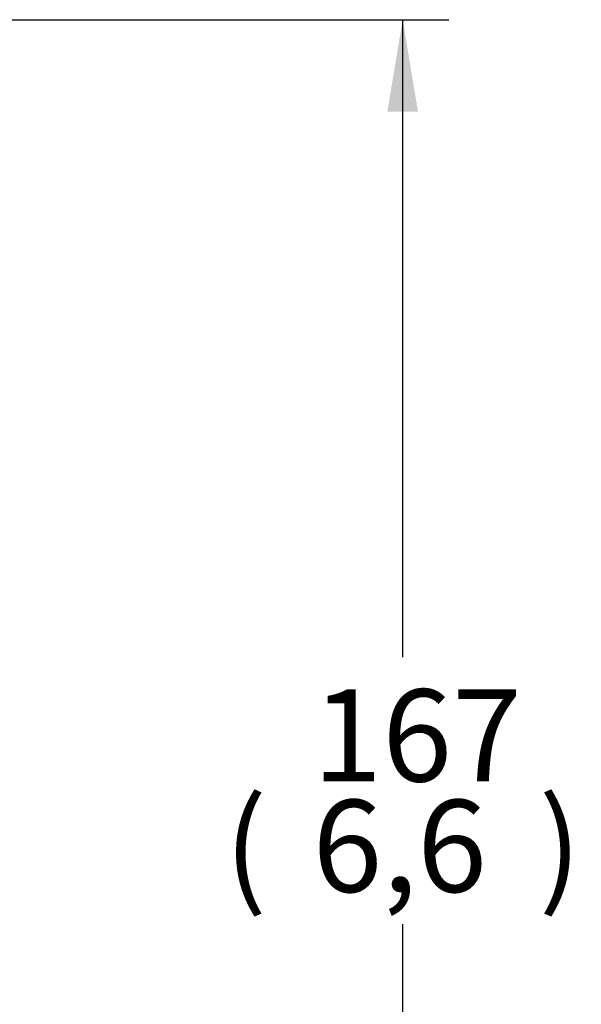
# Model space of a CAD drawing. Units: millimetres. Extents: x 0 to 594, y 0 to 421.
# Drawn here: x 156 to 199, y 285 to 360 of the extents above; entities that cross this region are included whole.
import ezdxf
from ezdxf.enums import TextEntityAlignment as Align

# ---------------------------------------------------------------- set-up
doc = ezdxf.new("R2010")
doc.units = ezdxf.units.MM
doc.layers.add('Default', color=7, linetype='Continuous')
doc.styles.add('SEACAD_arial_ttf', font='txt')
doc.dimstyles.new('ISO', dxfattribs={"dimtxt": 7, "dimasz": 7, "dimexe": 3.5, "dimexo": 2.45, "dimgap": 3.5, "dimtad": 0, "dimtih": 1, "dimtoh": 1, "dimdec": 0, "dimlfac": 1.428571, "dimzin": 0, "dimtxsty": 'SEACAD_arial_ttf', "dimblk1": '_SE_FILLED', "dimblk2": '_SE_FILLED', "dimsah": 1, "dimcen": 3.5, "dimadec": 0, "dimazin": 0, "dimtfac": 1, "dimtdec": 0, "dimtmove": 0, "dimatfit": 3, "dimfxl": 0, "dimtolj": 1, "dimtzin": 0, "dimarcsym": 0})

# ---------------------------------------------------------------- blocks, each defined once
blk = doc.blocks.new('DMBLK1')
at = {"layer": 'Default', "linetype": 'Continuous'}
for points in [[(186.14, 352.68), (184.973, 359.68), (183.806, 352.68)], [(186.14, 249.502), (183.806, 249.502), (184.973, 242.502)]]:
    blk.add_hatch(color=7, dxfattribs=at).paths.add_polyline_path(points)
at = {"layer": 'Default', "color": 7, "linetype": 'Continuous'}
for p, q in [((135.565, 359.68), (188.473, 359.68)), ((184.973, 359.68), (184.973, 311.241)), ((184.973, 290.941), (184.973, 242.502)), ((135.336, 242.502), (188.473, 242.502))]:
    blk.add_line(p, q, dxfattribs=at)
at = {"layer": 'Default', "color": 7, "linetype": 'Continuous', "style": 'SEACAD_arial_ttf'}
for s, p in [('167', (178.125, 308.791)), ('(', (171.43, 300.391)), (')', (195.321, 300.391)), ('6,6', (178.125, 300.391))]:
    blk.add_text(s, height=7, dxfattribs=at).set_placement(p, align=Align.TOP_LEFT)
blk = doc.blocks.new('_SE_FILLED')
at = {"color": 0}
blk.add_line((0, 0), (-1, 0), dxfattribs=at)
blk.add_solid([(0, 0), (-1, -0.1665), (-1, 0.1665), (0, 0)], dxfattribs=at)

msp = doc.modelspace()

# ---------------------------------------------------------------- dimensions: what is measured, and where the dimension line sits
at = {"layer": 'Default', "color": 7, "linetype": 'Continuous'}
dim = msp.add_linear_dim(base=(184.973, 359.68), p1=(130.97, 359.68), p2=(130.97, 242.502), angle=270, text='\\A1;<>', dimstyle='ISO', override={"dimpost": '\\X'}, dxfattribs=at)
dim.commit()
dim.dimension.update_dxf_attribs({"geometry": 'DMBLK1', "text_midpoint": (184.973, 301.091), "dimtype": 161})

doc.saveas('drawing.dxf')
